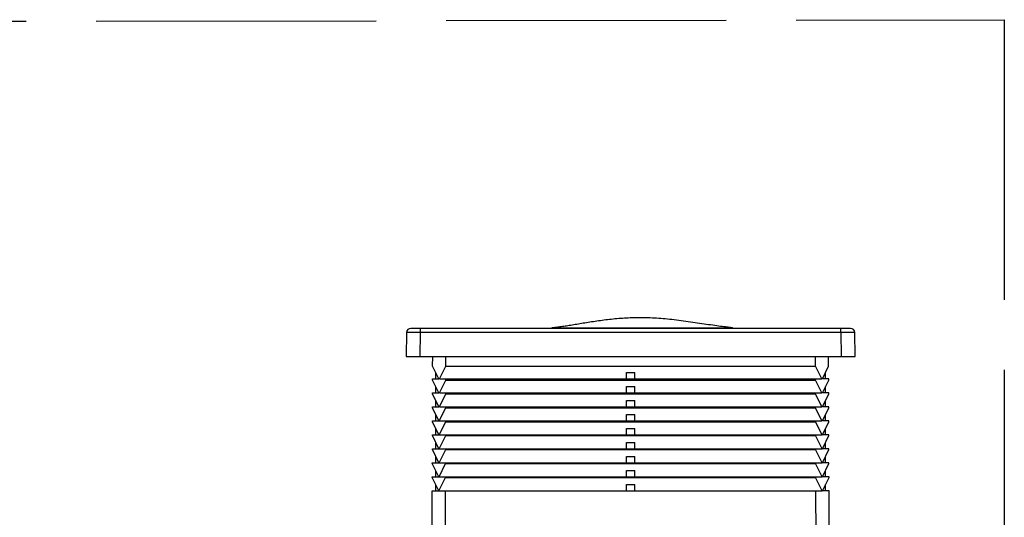
# Model space of a CAD drawing. Extents: x -4602 to -1211, y -1654 to 540.
# Drawn here: x -2821 to -2610, y 35 to 141 of the extents above; entities that cross this region are included whole.
import ezdxf

# ---------------------------------------------------------------- set-up
doc = ezdxf.new("R2010")
doc.units = 0
doc.header["$LTSCALE"] = 20
doc.header["$MEASUREMENT"] = 0
doc.linetypes.add('AM_ISO02W050', pattern=[7.5, 6, -1.5])
doc.layers.get('0').update_dxf_attribs({"linetype": 'CONTINUOUS'})
doc.layers.add('AMC_Contour', color=7, linetype='CONTINUOUS', lineweight=30)

msp = doc.modelspace()

# ---------------------------------------------------------------- linework, layer by layer
at = {"color": 7, "linetype": 'Continuous'}
for p, q in [((-2674.728, 75.958), (-2676.172, 76.173)), ((-2738.474, 74.137), (-2738.564, 69.022)), ((-2643.342, 75.022), (-2737.575, 75.022)), ((-2735.564, 69.022), (-2735.475, 74.137)), ((-2735.475, 74.137), (-2735.475, 75.022)), ((-2645.442, 74.137), (-2735.475, 74.137)), ((-2707.22, 75.124), (-2707.231, 75.123)), ((-2707.091, 75.139), (-2707.22, 75.124)), ((-2691.758, 75.048), (-2691.843, 75.048)), ((-2687.159, 75.045), (-2687.373, 75.045)), ((-2687.121, 75.045), (-2687.159, 75.045)), ((-2668.74, 75.177), (-2668.739, 75.177)), ((-2645.442, 74.137), (-2645.442, 75.022)), ((-2645.442, 74.137), (-2645.353, 69.022)), ((-2642.353, 69.022), (-2642.443, 74.137)), ((-2738.564, 69.022), (-2642.353, 69.022)), ((-2732.887, 66.938), (-2732.879, 69.022)), ((-2730.066, 66.938), (-2730.063, 69.022)), ((-2650.851, 66.938), (-2650.854, 69.022)), ((-2648.03, 66.938), (-2648.038, 69.022)), ((-2731.558, 64.222), (-2732.887, 66.938)), ((-2732.218, 64.222), (-2732.218, 65.572)), ((-2731.408, 64.222), (-2730.066, 66.938)), ((-2730.066, 66.938), (-2650.851, 66.938)), ((-2691.358, 64.222), (-2691.358, 65.572)), ((-2691.358, 65.572), (-2689.558, 65.572)), ((-2689.558, 64.222), (-2689.558, 65.572)), ((-2649.509, 64.222), (-2650.851, 66.938)), ((-2649.358, 64.222), (-2648.03, 66.938)), ((-2648.698, 64.222), (-2648.698, 65.572)), ((-2732.897, 63.96), (-2732.896, 64.222)), ((-2731.558, 61.222), (-2732.897, 63.96)), ((-2732.896, 64.222), (-2731.558, 64.222)), ((-2731.422, 61.222), (-2730.07, 63.96)), ((-2731.408, 64.222), (-2649.509, 64.222)), ((-2730.07, 63.96), (-2730.07, 64.222)), ((-2730.07, 63.96), (-2650.847, 63.96)), ((-2650.847, 63.96), (-2650.847, 64.222)), ((-2649.495, 61.222), (-2650.847, 63.96)), ((-2648.021, 64.222), (-2649.358, 64.222)), ((-2649.358, 61.222), (-2648.02, 63.96)), ((-2648.02, 63.96), (-2648.021, 64.222)), ((-2732.907, 60.981), (-2732.907, 61.222)), ((-2732.907, 61.222), (-2731.558, 61.222)), ((-2732.218, 61.222), (-2732.218, 62.572)), ((-2731.422, 61.222), (-2649.495, 61.222)), ((-2730.075, 60.981), (-2730.074, 61.222)), ((-2691.358, 61.222), (-2691.358, 62.572)), ((-2691.358, 62.572), (-2689.558, 62.572)), ((-2689.558, 61.222), (-2689.558, 62.572)), ((-2650.842, 60.981), (-2650.843, 61.222)), ((-2648.01, 61.222), (-2649.358, 61.222)), ((-2648.698, 61.222), (-2648.698, 62.572)), ((-2648.01, 60.981), (-2648.01, 61.222)), ((-2731.558, 58.222), (-2732.907, 60.981)), ((-2732.218, 58.222), (-2732.218, 59.572)), ((-2731.437, 58.222), (-2730.075, 60.981)), ((-2730.075, 60.981), (-2650.842, 60.981)), ((-2691.358, 58.222), (-2691.358, 59.572)), ((-2691.358, 59.572), (-2689.558, 59.572)), ((-2689.558, 58.222), (-2689.558, 59.572)), ((-2649.48, 58.222), (-2650.842, 60.981)), ((-2649.358, 58.222), (-2648.01, 60.981)), ((-2648.698, 58.222), (-2648.698, 59.572)), ((-2732.918, 58.002), (-2732.917, 58.222)), ((-2731.558, 55.222), (-2732.918, 58.002)), ((-2732.917, 58.222), (-2731.558, 58.222)), ((-2731.452, 55.222), (-2730.079, 58.002)), ((-2731.437, 58.222), (-2649.48, 58.222)), ((-2730.079, 58.002), (-2730.079, 58.222)), ((-2730.079, 58.002), (-2650.838, 58.002)), ((-2650.838, 58.002), (-2650.838, 58.222)), ((-2649.465, 55.222), (-2650.838, 58.002)), ((-2648, 58.222), (-2649.358, 58.222)), ((-2649.358, 55.222), (-2647.999, 58.002)), ((-2647.999, 58.002), (-2648, 58.222)), ((-2732.928, 55.023), (-2732.927, 55.222)), ((-2731.558, 52.222), (-2732.928, 55.023)), ((-2732.927, 55.222), (-2731.558, 55.222)), ((-2732.218, 55.222), (-2732.218, 56.572)), ((-2731.467, 52.222), (-2730.083, 55.023)), ((-2731.452, 55.222), (-2649.465, 55.222)), ((-2730.083, 55.023), (-2730.083, 55.222)), ((-2730.083, 55.023), (-2650.834, 55.023)), ((-2691.358, 55.222), (-2691.358, 56.572)), ((-2691.358, 56.572), (-2689.558, 56.572)), ((-2689.558, 55.222), (-2689.558, 56.572)), ((-2650.834, 55.023), (-2650.834, 55.222)), ((-2649.45, 52.222), (-2650.834, 55.023)), ((-2647.989, 55.222), (-2649.358, 55.222)), ((-2649.358, 52.222), (-2647.989, 55.023)), ((-2648.698, 55.222), (-2648.698, 56.572)), ((-2647.989, 55.023), (-2647.989, 55.222)), ((-2732.218, 52.222), (-2732.218, 53.572)), ((-2691.358, 52.222), (-2691.358, 53.572)), ((-2691.358, 53.572), (-2689.558, 53.572)), ((-2689.558, 52.222), (-2689.558, 53.572)), ((-2648.698, 52.222), (-2648.698, 53.572)), ((-2732.939, 52.045), (-2732.938, 52.222)), ((-2731.558, 49.222), (-2732.939, 52.045)), ((-2732.938, 52.222), (-2731.558, 52.222)), ((-2731.482, 49.222), (-2730.088, 52.045)), ((-2731.467, 52.222), (-2649.45, 52.222)), ((-2730.088, 52.045), (-2730.087, 52.222)), ((-2730.088, 52.045), (-2650.829, 52.045)), ((-2650.829, 52.045), (-2650.83, 52.222)), ((-2649.435, 49.222), (-2650.829, 52.045)), ((-2647.979, 52.222), (-2649.358, 52.222)), ((-2649.358, 49.222), (-2647.978, 52.045)), ((-2647.978, 52.045), (-2647.979, 52.222)), ((-2732.949, 49.066), (-2732.948, 49.222)), ((-2731.558, 46.222), (-2732.949, 49.066)), ((-2732.948, 49.222), (-2731.558, 49.222)), ((-2732.218, 49.222), (-2732.218, 50.572)), ((-2731.496, 46.222), (-2730.092, 49.066)), ((-2731.482, 49.222), (-2649.435, 49.222)), ((-2730.092, 49.066), (-2730.092, 49.222)), ((-2730.092, 49.066), (-2650.825, 49.066)), ((-2691.358, 49.222), (-2691.358, 50.572)), ((-2691.358, 50.572), (-2689.558, 50.572)), ((-2689.558, 49.222), (-2689.558, 50.572)), ((-2650.825, 49.066), (-2650.825, 49.222)), ((-2649.42, 46.222), (-2650.825, 49.066)), ((-2647.969, 49.222), (-2649.358, 49.222)), ((-2649.358, 46.222), (-2647.968, 49.066)), ((-2648.698, 49.222), (-2648.698, 50.572)), ((-2647.968, 49.066), (-2647.969, 49.222)), ((-2732.218, 46.222), (-2732.218, 47.572)), ((-2691.358, 46.222), (-2691.358, 47.572)), ((-2691.358, 47.572), (-2689.558, 47.572)), ((-2689.558, 46.222), (-2689.558, 47.572)), ((-2648.698, 46.222), (-2648.698, 47.572)), ((-2732.959, 46.087), (-2732.959, 46.222)), ((-2732.959, 46.222), (-2731.558, 46.222)), ((-2731.558, 43.222), (-2732.959, 46.087)), ((-2732.218, 43.222), (-2732.218, 44.572)), ((-2731.511, 43.222), (-2730.096, 46.087)), ((-2731.496, 46.222), (-2649.42, 46.222)), ((-2730.096, 46.087), (-2730.096, 46.222)), ((-2730.096, 46.087), (-2650.821, 46.087)), ((-2691.358, 43.222), (-2691.358, 44.572)), ((-2691.358, 44.572), (-2689.558, 44.572)), ((-2689.558, 43.222), (-2689.558, 44.572)), ((-2650.821, 46.087), (-2650.821, 46.222)), ((-2649.406, 43.222), (-2650.821, 46.087)), ((-2647.958, 46.222), (-2649.358, 46.222)), ((-2649.358, 43.222), (-2647.958, 46.087)), ((-2648.698, 43.222), (-2648.698, 44.572)), ((-2647.958, 46.087), (-2647.958, 46.222)), ((-2732.97, 43.109), (-2732.969, 43.222)), ((-2731.558, 40.222), (-2732.97, 43.109)), ((-2732.969, 43.222), (-2731.558, 43.222)), ((-2731.526, 40.222), (-2730.101, 43.109)), ((-2731.511, 43.222), (-2649.406, 43.222)), ((-2730.101, 43.109), (-2730.1, 43.222)), ((-2730.101, 43.109), (-2650.816, 43.109)), ((-2650.816, 43.109), (-2650.817, 43.222)), ((-2649.391, 40.222), (-2650.816, 43.109)), ((-2647.948, 43.222), (-2649.358, 43.222)), ((-2649.358, 40.222), (-2647.947, 43.109)), ((-2647.947, 43.109), (-2647.948, 43.222)), ((-2733.013, 30.622), (-2732.98, 40.222)), ((-2732.98, 40.222), (-2731.558, 40.222)), ((-2732.218, 40.222), (-2732.218, 41.572)), ((-2731.526, 40.222), (-2649.391, 40.222)), ((-2730.119, 30.622), (-2730.105, 40.222)), ((-2691.358, 40.222), (-2691.358, 41.572)), ((-2691.358, 41.572), (-2689.558, 41.572)), ((-2689.558, 40.222), (-2689.558, 41.572)), ((-2650.812, 40.222), (-2650.798, 30.622)), ((-2647.937, 40.222), (-2649.358, 40.222)), ((-2648.698, 40.222), (-2648.698, 41.572)), ((-2647.904, 30.622), (-2647.937, 40.222))]:
    msp.add_line(p, q, dxfattribs=at)
for points in [[(-2676.172, 76.173), (-2676.66, 76.245), (-2677.152, 76.317), (-2677.647, 76.388), (-2678.143, 76.459), (-2678.64, 76.528), (-2679.138, 76.595), (-2679.634, 76.661), (-2680.129, 76.724), (-2680.623, 76.784), (-2681.113, 76.842), (-2681.6, 76.896), (-2682.082, 76.948), (-2682.561, 76.996), (-2683.036, 77.041), (-2683.506, 77.082), (-2683.973, 77.12), (-2684.436, 77.154), (-2684.895, 77.184), (-2685.351, 77.211), (-2685.802, 77.234), (-2686.251, 77.254), (-2686.695, 77.269), (-2687.137, 77.282), (-2687.575, 77.291), (-2688.01, 77.296), (-2688.441, 77.298), (-2688.87, 77.297), (-2689.296, 77.292), (-2689.719, 77.285), (-2690.139, 77.274), (-2690.556, 77.259), (-2690.971, 77.242), (-2691.384, 77.222), (-2691.794, 77.199), (-2692.201, 77.172), (-2692.607, 77.144), (-2693.01, 77.112), (-2693.411, 77.078), (-2693.811, 77.042), (-2694.208, 77.004), (-2694.604, 76.963), (-2694.998, 76.92), (-2695.391, 76.875), (-2695.781, 76.828), (-2696.169, 76.78), (-2696.555, 76.73), (-2696.939, 76.678), (-2697.32, 76.625), (-2697.699, 76.571), (-2698.075, 76.516), (-2698.448, 76.46), (-2698.818, 76.403), (-2699.185, 76.346), (-2699.549, 76.288), (-2699.909, 76.23), (-2700.266, 76.173), (-2700.619, 76.115), (-2700.968, 76.058), (-2701.991, 75.89)], [(-2668.74, 75.177), (-2669.035, 75.206), (-2669.285, 75.233), (-2669.551, 75.261), (-2669.834, 75.293), (-2670.141, 75.329), (-2670.473, 75.369), (-2670.829, 75.413), (-2671.203, 75.461), (-2671.597, 75.512), (-2672.01, 75.568), (-2672.437, 75.627), (-2672.876, 75.688), (-2673.328, 75.753), (-2673.788, 75.82), (-2674.254, 75.888), (-2674.728, 75.958)], [(-2707.22, 75.124), (-2707.238, 75.122), (-2707.269, 75.117), (-2707.297, 75.111), (-2707.322, 75.103), (-2707.346, 75.094), (-2707.374, 75.08), (-2707.405, 75.057), (-2707.436, 75.023), (-2707.437, 75.022)], [(-2701.991, 75.89), (-2702.324, 75.836), (-2702.652, 75.782), (-2702.974, 75.73), (-2703.291, 75.678), (-2703.603, 75.628), (-2703.909, 75.58), (-2704.209, 75.533), (-2704.502, 75.489), (-2704.788, 75.446), (-2705.066, 75.405), (-2705.336, 75.366), (-2705.594, 75.329), (-2705.841, 75.295), (-2706.075, 75.264), (-2706.292, 75.236), (-2706.49, 75.211), (-2706.669, 75.188), (-2706.83, 75.169), (-2706.97, 75.153), (-2707.091, 75.139)], [(-2668.572, 75.022), (-2668.574, 75.037), (-2668.598, 75.093), (-2668.632, 75.132), (-2668.661, 75.152), (-2668.685, 75.164), (-2668.705, 75.171), (-2668.723, 75.175), (-2668.736, 75.176), (-2668.739, 75.177)]]:
    msp.add_lwpolyline(points, dxfattribs=at)
for centre, start, end in [((-2737.574, 74.122), 90.00251, 179.00004), ((-2643.342, 74.122), 1, 90)]:
    msp.add_arc(centre, 0.9, start, end, dxfattribs=at)
for points, knots in [([(-2735.475, 74.137), (-2735.67, 74.139), (-2736.052, 74.14), (-2736.608, 74.142), (-2737.12, 74.144), (-2737.51, 74.144), (-2737.786, 74.144), (-2737.961, 74.144), (-2738.112, 74.143), (-2738.237, 74.142), (-2738.336, 74.141), (-2738.402, 74.141), (-2738.439, 74.139), (-2738.458, 74.14), (-2738.467, 74.137), (-2738.474, 74.139), (-2738.474, 74.137)], [0, 0, 0, 0, 0.1950583, 0.3826653, 0.5555228, 0.7070531, 0.772956, 0.8314064, 0.8818595, 0.9238167, 0.9568789, 0.9807309, 0.9891213, 0.9951344, 0.9987601, 1, 1, 1, 1]), ([(-2691.843, 75.048), (-2693.206, 75.049), (-2695.913, 75.05), (-2699.817, 75.059), (-2703.014, 75.073), (-2705.145, 75.1), (-2706.229, 75.128), (-2706.75, 75.138), (-2707.037, 75.135), (-2707.174, 75.129), (-2707.22, 75.124)], [0, 0, 0, 0, 0.2658777, 0.5280739, 0.7617371, 0.8893862, 0.9439061, 0.9733542, 0.9908619, 1, 1, 1, 1]), ([(-2668.934, 75.119), (-2669.014, 75.11), (-2669.23, 75.095), (-2669.54, 75.08), (-2669.908, 75.064), (-2670.352, 75.054), (-2671.025, 75.046), (-2672.042, 75.04), (-2673.451, 75.038), (-2675.845, 75.04), (-2679.098, 75.04), (-2683.092, 75.043), (-2685.777, 75.044), (-2687.121, 75.045)], [0, 0, 0, 0, 0.0132713, 0.0355983, 0.0513396, 0.0739327, 0.1088458, 0.1624155, 0.2417102, 0.341148, 0.5572484, 0.7782972, 1, 1, 1, 1]), ([(-2668.764, 75.155), (-2668.772, 75.152), (-2668.827, 75.134), (-2668.885, 75.125), (-2668.934, 75.119)], [0, 0, 0, 0, 0.1510925, 1, 1, 1, 1]), ([(-2668.739, 75.177), (-2668.736, 75.177), (-2668.729, 75.176), (-2668.736, 75.166), (-2668.747, 75.163), (-2668.757, 75.158), (-2668.764, 75.155)], [0, 0, 0, 0, 0.1769881, 0.2915114, 0.5652989, 1, 1, 1, 1]), ([(-2642.443, 74.137), (-2642.443, 74.139), (-2642.45, 74.137), (-2642.458, 74.14), (-2642.478, 74.139), (-2642.515, 74.141), (-2642.581, 74.141), (-2642.68, 74.142), (-2642.805, 74.143), (-2642.956, 74.144), (-2643.131, 74.144), (-2643.407, 74.144), (-2643.797, 74.144), (-2644.309, 74.142), (-2644.864, 74.14), (-2645.247, 74.139), (-2645.442, 74.137)], [0, 0, 0, 0, 0.0012403, 0.0048661, 0.0108791, 0.0192692, 0.0431209, 0.0761832, 0.1181405, 0.1685936, 0.2270439, 0.2929468, 0.4444772, 0.6173347, 0.8049417, 1, 1, 1, 1])]:
    msp.add_open_spline(points, degree=3, knots=knots, dxfattribs=at)
msp.add_open_spline([(-2687.373, 75.045), (-2688.834, 75.046), (-2690.296, 75.047), (-2691.758, 75.048)], degree=3, dxfattribs=at)
at = {"layer": 'AMC_Contour', "linetype": 'AM_ISO02W050', "ltscale": 0.5}
msp.add_lwpolyline([(-3180, 140.249), (-2610.386, 141.151), (-2610.386, -462.33), (-3180, -463.232)], close=True, dxfattribs=at)

doc.saveas('drawing.dxf')
